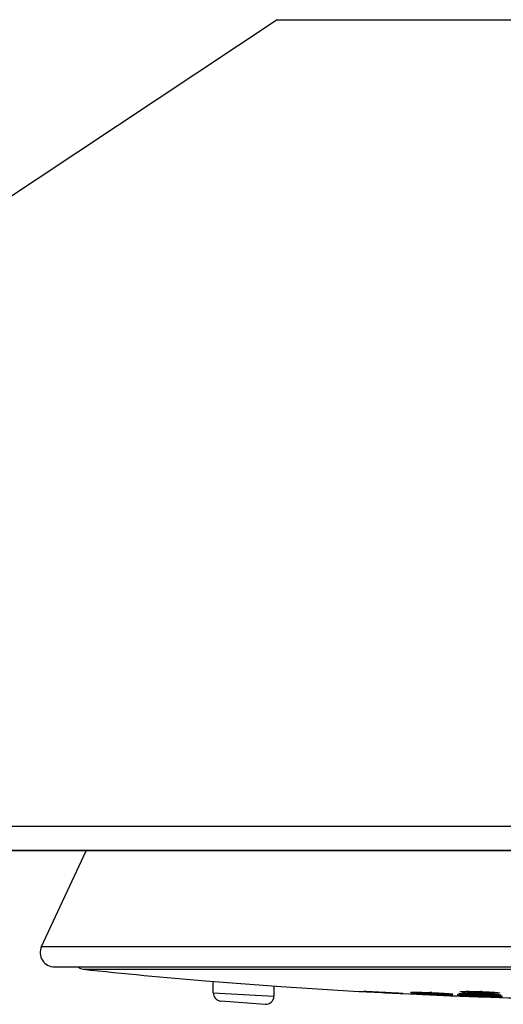
# Model space of a CAD drawing. Units: millimetres. Extents: x 0 to 840, y 0 to 594.
# Drawn here: x 515 to 546, y 161 to 223 of the extents above; entities that cross this region are included whole.
import ezdxf

# ---------------------------------------------------------------- set-up
doc = ezdxf.new("R2010")
doc.units = ezdxf.units.MM
doc.header["$LTSCALE"] = 46.255
doc.layers.get('0').update_dxf_attribs({"linetype": 'CONTINUOUS'})
doc.layers.add('02___PRT_ALL_AXES', color=7, linetype='CONTINUOUS')

msp = doc.modelspace()

# ---------------------------------------------------------------- linework, layer by layer
at = {"color": 7, "linetype": 'Continuous'}
for p, q in [((531.323, 222.63), (581.096, 222.63)), ((657.427, 171.954), (454.992, 171.954)), ((656.97, 170.441), (455.449, 170.441)), ((655.989, 170.416), (456.43, 170.416)), ((516.507, 164.402), (519.311, 170.416)), ((516.507, 164.402), (595.912, 164.402)), ((517.322, 163.122), (595.097, 163.122)), ((519.118, 162.977), (593.301, 162.977)), ((526.82, 162.254), (531.558, 161.893)), ((527.305, 161.488), (527.305, 162.217)), ((527.305, 161.488), (531.115, 161.282)), ((531.115, 161.927), (531.115, 161.282)), ((531.558, 161.893), (531.56, 161.893)), ((536.778, 161.569), (536.941, 161.56)), ((536.941, 161.56), (537.908, 161.511)), ((537.868, 161.542), (537.999, 161.536)), ((537.908, 161.511), (537.999, 161.506)), ((537.916, 161.54), (537.977, 161.537)), ((537.977, 161.537), (537.999, 161.536)), ((537.999, 161.536), (538.06, 161.532)), ((537.999, 161.506), (538.095, 161.501)), ((538.06, 161.532), (538.133, 161.529)), ((538.095, 161.501), (539.065, 161.451)), ((539.065, 161.451), (539.195, 161.445)), ((541.047, 161.505), (541.093, 161.503)), ((541.093, 161.503), (541.167, 161.5)), ((544.073, 161.574), (544.125, 161.572)), ((527.773, 160.982), (530.571, 160.775)), ((527.773, 160.982), (530.571, 160.775)), ((539.195, 161.445), (539.225, 161.443)), ((539.901, 161.413), (539.847, 161.416)), ((540.315, 161.404), (540.371, 161.402)), ((540.316, 161.404), (540.372, 161.402)), ((540.371, 161.402), (540.403, 161.401)), ((540.372, 161.402), (540.403, 161.401)), ((540.403, 161.401), (540.447, 161.399)), ((540.403, 161.401), (540.448, 161.399)), ((540.448, 161.399), (540.881, 161.381)), ((540.881, 161.381), (540.931, 161.379)), ((540.881, 161.381), (540.904, 161.38)), ((540.904, 161.38), (541.047, 161.374)), ((540.913, 161.428), (541.047, 161.422)), ((540.93, 161.427), (541.047, 161.422)), ((540.931, 161.379), (541.047, 161.374)), ((541.047, 161.361), (540.931, 161.366)), ((541.047, 161.383), (540.933, 161.388)), ((541.047, 161.422), (541.113, 161.419)), ((541.047, 161.374), (541.118, 161.371)), ((541.047, 161.374), (541.11, 161.371)), ((541.159, 161.356), (541.047, 161.361)), ((541.11, 161.371), (541.178, 161.368)), ((541.113, 161.419), (541.182, 161.416)), ((541.118, 161.371), (541.161, 161.369)), ((541.614, 161.349), (541.662, 161.347)), ((541.614, 161.349), (541.661, 161.347)), ((542.153, 161.324), (542.208, 161.321)), ((542.246, 161.314), (542.197, 161.315)), ((542.641, 161.296), (542.831, 161.29)), ((542.831, 161.29), (543.959, 161.251)), ((543.929, 161.284), (544.066, 161.279)), ((543.941, 161.35), (544.066, 161.346)), ((543.95, 161.283), (544.066, 161.279)), ((544.066, 161.251), (543.952, 161.255)), ((543.959, 161.251), (544.066, 161.248)), ((544.066, 161.346), (544.122, 161.344)), ((544.066, 161.279), (544.126, 161.277)), ((544.066, 161.279), (544.182, 161.275)), ((544.177, 161.247), (544.066, 161.251)), ((544.066, 161.248), (544.167, 161.244)), ((544.069, 161.443), (544.142, 161.441)), ((544.122, 161.344), (544.203, 161.341)), ((544.126, 161.277), (544.195, 161.275)), ((544.142, 161.441), (544.184, 161.439)), ((544.167, 161.244), (545.312, 161.205)), ((545.312, 161.205), (545.468, 161.2)), ((545.468, 161.2), (545.494, 161.199))]:
    msp.add_line(p, q, dxfattribs=at)
for centre, radius, start, end in [((517.322, 164.022), 0.9, 155, 270), ((519.17, 163.474), 0.5, 224.91085, 264.01277), ((556.21, 516.637), 355.6, 264.01277, 265.25917), ((527.813, 161.488), 0.508, 179.99999, 265.54858), ((556.21, 516.637), 355.6, 266.02519, 266.86751), ((538.88, 110.713), 50.839, 87.55762, 87.70218), ((543.008, 130.455), 31.137, 87.80529, 87.94291), ((530.606, 161.282), 0.508, 266.00743, 359.99951), ((556.21, 516.637), 355.6, 267.26237, 267.81322), ((539.041, 136.306), 25.128, 88.041, 88.16235), ((537.38, 88.46), 73.003, 87.69551, 88.02116), ((537.154, 82.414), 79.053, 87.70814, 87.99548), ((536.436, 45.466), 115.999, 87.16218, 87.41812), ((536.276, 41.86), 119.608, 87.18362, 87.41932), ((541.359, 149.147), 12.245, 85.99669, 86.24871), ((544.407, 148.071), 13.249, 86.23702, 86.51974), ((544.388, 143.425), 17.829, 86.97259, 87.14146), ((545.573, 177.133), 15.92, 268.98795, 269.16798), ((556.21, 516.637), 355.6, 268.27327, 268.75993)]:
    msp.add_arc(centre, radius, start, end, dxfattribs=at)
for points, knots in [([(536.942, 161.572), (536.888, 161.575), (536.669, 161.592), (536.887, 161.586), (536.942, 161.584)], [0, 0, 0, 0, 0.502048, 1, 1, 1, 1]), ([(536.804, 161.587), (536.918, 161.585), (537.272, 161.571), (537.627, 161.554), (537.868, 161.542)], [0, 0, 0, 0, 0.31991, 1, 1, 1, 1]), ([(536.942, 161.584), (537.002, 161.582), (537.326, 161.569), (537.651, 161.553), (537.916, 161.54)], [0, 0, 0, 0, 0.18411, 1, 1, 1, 1]), ([(537.999, 161.511), (537.894, 161.517), (537.542, 161.535), (537.189, 161.555), (536.942, 161.572)], [0, 0, 0, 0, 0.298725, 1, 1, 1, 1]), ([(537.999, 161.536), (538.107, 161.53), (538.464, 161.511), (538.821, 161.492), (539.07, 161.474)], [0, 0, 0, 0, 0.300436, 1, 1, 1, 1]), ([(539.058, 161.463), (538.993, 161.465), (538.64, 161.479), (538.287, 161.497), (537.999, 161.511)], [0, 0, 0, 0, 0.184086, 1, 1, 1, 1]), ([(538.133, 161.529), (538.262, 161.522), (538.5, 161.509), (538.818, 161.491), (539.045, 161.476), (539.161, 161.469), (539.198, 161.464)], [0, 0, 0, 0, 0.362441, 0.672254, 0.895218, 1, 1, 1, 1]), ([(539.07, 161.474), (539.122, 161.471), (539.331, 161.455), (539.114, 161.461), (539.058, 161.463)], [0, 0, 0, 0, 0.482044, 1, 1, 1, 1]), ([(539.903, 161.441), (539.843, 161.445), (539.606, 161.464), (539.842, 161.462), (539.901, 161.461)], [0, 0, 0, 0, 0.504483, 1, 1, 1, 1]), ([(539.908, 161.504), (539.882, 161.507), (539.837, 161.511), (539.782, 161.516), (539.746, 161.522), (539.733, 161.525), (539.725, 161.528), (539.731, 161.532), (539.739, 161.532), (539.753, 161.534), (539.782, 161.536), (539.833, 161.537), (539.876, 161.538), (539.902, 161.538)], [0, 0, 0, 0, 0.216923, 0.375686, 0.473795, 0.499708, 0.510856, 0.519616, 0.542629, 0.581086, 0.634961, 0.788192, 1, 1, 1, 1]), ([(539.771, 161.461), (539.756, 161.46), (539.836, 161.463), (539.87, 161.461), (539.917, 161.461), (539.94, 161.46)], [0, 0, 0, 0, 0.273153, 0.591436, 1, 1, 1, 1]), ([(539.79, 161.535), (539.781, 161.534), (539.832, 161.537), (539.854, 161.536), (539.924, 161.538), (540.019, 161.537), (540.162, 161.534), (540.327, 161.531), (540.582, 161.523), (540.781, 161.516), (540.919, 161.51)], [0, 0, 0, 0, 0.026117, 0.056504, 0.095498, 0.195653, 0.321783, 0.469694, 0.635126, 1, 1, 1, 1]), ([(539.901, 161.461), (539.964, 161.46), (540.307, 161.452), (540.651, 161.439), (540.93, 161.427)], [0, 0, 0, 0, 0.184246, 1, 1, 1, 1]), ([(539.902, 161.538), (540.063, 161.538), (540.445, 161.528), (540.826, 161.515), (541.047, 161.505)], [0, 0, 0, 0, 0.422069, 1, 1, 1, 1]), ([(541.047, 161.44), (540.828, 161.449), (540.448, 161.468), (540.069, 161.491), (539.908, 161.504)], [0, 0, 0, 0, 0.575986, 1, 1, 1, 1]), ([(539.94, 161.46), (540.002, 161.459), (540.326, 161.451), (540.65, 161.439), (540.913, 161.428)], [0, 0, 0, 0, 0.189699, 1, 1, 1, 1]), ([(541.047, 161.505), (541.259, 161.496), (541.63, 161.478), (542.002, 161.455), (542.162, 161.442)], [0, 0, 0, 0, 0.569676, 1, 1, 1, 1]), ([(541.167, 161.5), (541.3, 161.494), (541.549, 161.482), (541.884, 161.463), (542.13, 161.445), (542.261, 161.434), (542.305, 161.427)], [0, 0, 0, 0, 0.350045, 0.654876, 0.882786, 1, 1, 1, 1]), ([(542.934, 161.423), (542.907, 161.425), (542.862, 161.429), (542.808, 161.435), (542.777, 161.44), (542.761, 161.443), (542.753, 161.445), (542.745, 161.448), (542.75, 161.453), (542.758, 161.454), (542.771, 161.457), (542.8, 161.459), (542.85, 161.462), (542.894, 161.463), (542.919, 161.463)], [0, 0, 0, 0, 0.218835, 0.379936, 0.438018, 0.480843, 0.508352, 0.52132, 0.529979, 0.551861, 0.588962, 0.64137, 0.791472, 1, 1, 1, 1]), ([(542.818, 161.458), (542.807, 161.457), (542.865, 161.462), (542.889, 161.461), (542.969, 161.464), (543.076, 161.464), (543.237, 161.463), (543.421, 161.461), (543.702, 161.455), (543.92, 161.449), (544.069, 161.443)], [0, 0, 0, 0, 0.026267, 0.057323, 0.097111, 0.199148, 0.327047, 0.476127, 0.641476, 1, 1, 1, 1]), ([(543.026, 161.537), (543, 161.539), (542.963, 161.543), (542.918, 161.549), (542.893, 161.554), (542.873, 161.557), (542.861, 161.561), (542.852, 161.564), (542.851, 161.571), (542.86, 161.573), (542.878, 161.578), (542.951, 161.584), (543.015, 161.587), (543.067, 161.588)], [0, 0, 0, 0, 0.200222, 0.279001, 0.342999, 0.391937, 0.425806, 0.445029, 0.453862, 0.470679, 0.501923, 0.609671, 1, 1, 1, 1]), ([(542.915, 161.579), (542.906, 161.577), (542.957, 161.584), (542.979, 161.584), (543.052, 161.588), (543.151, 161.589), (543.3, 161.59), (543.47, 161.589), (543.731, 161.585), (543.934, 161.579), (544.073, 161.574)], [0, 0, 0, 0, 0.024688, 0.055368, 0.094814, 0.196555, 0.324467, 0.473885, 0.639831, 1, 1, 1, 1]), ([(542.919, 161.463), (543.081, 161.466), (543.464, 161.461), (543.847, 161.451), (544.069, 161.444)], [0, 0, 0, 0, 0.421343, 1, 1, 1, 1]), ([(544.073, 161.477), (543.872, 161.484), (543.523, 161.5), (543.174, 161.522), (543.026, 161.537)], [0, 0, 0, 0, 0.574114, 1, 1, 1, 1]), ([(543.067, 161.588), (543.213, 161.591), (543.548, 161.589), (543.883, 161.581), (544.073, 161.574)], [0, 0, 0, 0, 0.435171, 1, 1, 1, 1]), ([(544.073, 161.574), (544.269, 161.568), (544.612, 161.553), (544.956, 161.531), (545.103, 161.517)], [0, 0, 0, 0, 0.569484, 1, 1, 1, 1]), ([(545.119, 161.465), (544.97, 161.46), (544.621, 161.462), (544.273, 161.471), (544.073, 161.477)], [0, 0, 0, 0, 0.426502, 1, 1, 1, 1]), ([(544.2, 161.57), (544.318, 161.565), (544.54, 161.555), (544.84, 161.538), (545.065, 161.52), (545.186, 161.509), (545.228, 161.501)], [0, 0, 0, 0, 0.344699, 0.646023, 0.874714, 1, 1, 1, 1]), ([(545.103, 161.517), (545.131, 161.514), (545.179, 161.509), (545.238, 161.501), (545.275, 161.494), (545.291, 161.489), (545.298, 161.485), (545.294, 161.479), (545.285, 161.478), (545.272, 161.475), (545.252, 161.472), (545.226, 161.47), (545.181, 161.467), (545.145, 161.466), (545.119, 161.465)], [0, 0, 0, 0, 0.217335, 0.377968, 0.47903, 0.507046, 0.521095, 0.531266, 0.553673, 0.590945, 0.643348, 0.710742, 0.792899, 1, 1, 1, 1]), ([(539.847, 161.416), (539.806, 161.418), (539.64, 161.428), (539.806, 161.423), (539.847, 161.422)], [0, 0, 0, 0, 0.500731, 1, 1, 1, 1]), ([(539.746, 161.424), (539.751, 161.424), (539.809, 161.423), (539.867, 161.421), (539.919, 161.419)], [0, 0, 0, 0, 0.096672, 1, 1, 1, 1]), ([(540.931, 161.366), (540.827, 161.37), (540.484, 161.386), (540.141, 161.401), (539.901, 161.413)], [0, 0, 0, 0, 0.300914, 1, 1, 1, 1]), ([(540.933, 161.388), (540.829, 161.392), (540.486, 161.408), (540.143, 161.425), (539.903, 161.441)], [0, 0, 0, 0, 0.300583, 1, 1, 1, 1]), ([(540.447, 161.399), (540.482, 161.398), (540.626, 161.392), (540.771, 161.386), (540.881, 161.381)], [0, 0, 0, 0, 0.238984, 1, 1, 1, 1]), ([(542.181, 161.407), (542.02, 161.407), (541.642, 161.417), (541.264, 161.43), (541.047, 161.44)], [0, 0, 0, 0, 0.425666, 1, 1, 1, 1]), ([(541.047, 161.422), (541.156, 161.418), (541.527, 161.401), (541.898, 161.383), (542.16, 161.366)], [0, 0, 0, 0, 0.293504, 1, 1, 1, 1]), ([(542.188, 161.344), (542.027, 161.347), (541.646, 161.359), (541.266, 161.373), (541.047, 161.383)], [0, 0, 0, 0, 0.424517, 1, 1, 1, 1]), ([(542.197, 161.315), (542.133, 161.317), (541.787, 161.33), (541.441, 161.344), (541.159, 161.356)], [0, 0, 0, 0, 0.184352, 1, 1, 1, 1]), ([(541.161, 161.369), (541.2, 161.368), (541.351, 161.361), (541.502, 161.354), (541.614, 161.349)], [0, 0, 0, 0, 0.258036, 1, 1, 1, 1]), ([(541.178, 161.368), (541.216, 161.367), (541.361, 161.361), (541.506, 161.354), (541.614, 161.349)], [0, 0, 0, 0, 0.258006, 1, 1, 1, 1]), ([(541.182, 161.416), (541.279, 161.412), (541.605, 161.397), (541.931, 161.381), (542.161, 161.366)], [0, 0, 0, 0, 0.297336, 1, 1, 1, 1]), ([(542.161, 161.366), (542.18, 161.364), (542.235, 161.36), (542.289, 161.357), (542.324, 161.353)], [0, 0, 0, 0, 0.354814, 1, 1, 1, 1]), ([(542.162, 161.442), (542.191, 161.44), (542.242, 161.436), (542.301, 161.43), (542.336, 161.425), (542.354, 161.422), (542.363, 161.42), (542.372, 161.417), (542.367, 161.412), (542.358, 161.412), (542.344, 161.41), (542.312, 161.409), (542.257, 161.407), (542.209, 161.407), (542.181, 161.407)], [0, 0, 0, 0, 0.220067, 0.382673, 0.441394, 0.48475, 0.512619, 0.525361, 0.532574, 0.553667, 0.590238, 0.642296, 0.791934, 1, 1, 1, 1]), ([(542.179, 161.323), (542.201, 161.322), (542.258, 161.318), (542.315, 161.316), (542.351, 161.313)], [0, 0, 0, 0, 0.375549, 1, 1, 1, 1]), ([(542.214, 161.362), (542.238, 161.36), (542.278, 161.358), (542.325, 161.353), (542.351, 161.351), (542.363, 161.348), (542.37, 161.349), (542.374, 161.344), (542.365, 161.345), (542.358, 161.343), (542.341, 161.343), (542.311, 161.342), (542.259, 161.343), (542.214, 161.343), (542.188, 161.344)], [0, 0, 0, 0, 0.206754, 0.354233, 0.404992, 0.440162, 0.45964, 0.464534, 0.477696, 0.506429, 0.550858, 0.61079, 0.776176, 1, 1, 1, 1]), ([(542.208, 161.321), (542.263, 161.318), (542.471, 161.308), (542.288, 161.312), (542.246, 161.314)], [0, 0, 0, 0, 0.565242, 1, 1, 1, 1]), ([(542.834, 161.3), (542.77, 161.303), (542.514, 161.318), (542.768, 161.315), (542.831, 161.314)], [0, 0, 0, 0, 0.503886, 1, 1, 1, 1]), ([(542.841, 161.345), (542.813, 161.347), (542.763, 161.35), (542.704, 161.355), (542.664, 161.36), (542.65, 161.363), (542.642, 161.366), (542.648, 161.369), (542.656, 161.369), (542.671, 161.371), (542.702, 161.372), (542.757, 161.374), (542.803, 161.374), (542.831, 161.374)], [0, 0, 0, 0, 0.218102, 0.377841, 0.476651, 0.502723, 0.513611, 0.521355, 0.543825, 0.581896, 0.635479, 0.788336, 1, 1, 1, 1]), ([(542.685, 161.315), (542.691, 161.315), (542.747, 161.316), (542.803, 161.315), (542.854, 161.314)], [0, 0, 0, 0, 0.100539, 1, 1, 1, 1]), ([(542.711, 161.371), (542.754, 161.373), (542.889, 161.374), (543.299, 161.369), (543.667, 161.359), (543.941, 161.35)], [0, 0, 0, 0, 0.103632, 0.330497, 1, 1, 1, 1]), ([(542.831, 161.374), (543.005, 161.374), (543.416, 161.366), (543.828, 161.354), (544.066, 161.346)], [0, 0, 0, 0, 0.421881, 1, 1, 1, 1]), ([(542.831, 161.314), (542.9, 161.313), (543.273, 161.305), (543.646, 161.293), (543.95, 161.283)], [0, 0, 0, 0, 0.184127, 1, 1, 1, 1]), ([(543.952, 161.255), (543.84, 161.259), (543.467, 161.272), (543.094, 161.287), (542.834, 161.3)], [0, 0, 0, 0, 0.300527, 1, 1, 1, 1]), ([(544.066, 161.289), (543.831, 161.297), (543.422, 161.313), (543.014, 161.333), (542.841, 161.345)], [0, 0, 0, 0, 0.575648, 1, 1, 1, 1]), ([(542.854, 161.314), (542.921, 161.313), (543.279, 161.305), (543.637, 161.293), (543.929, 161.284)], [0, 0, 0, 0, 0.186206, 1, 1, 1, 1]), ([(544.069, 161.365), (543.852, 161.372), (543.473, 161.388), (543.094, 161.409), (542.934, 161.423)], [0, 0, 0, 0, 0.574671, 1, 1, 1, 1]), ([(544.066, 161.346), (544.176, 161.342), (544.558, 161.328), (544.94, 161.312), (545.211, 161.295)], [0, 0, 0, 0, 0.287533, 1, 1, 1, 1]), ([(545.283, 161.261), (545.11, 161.261), (544.704, 161.269), (544.298, 161.281), (544.066, 161.289)], [0, 0, 0, 0, 0.426709, 1, 1, 1, 1]), ([(544.069, 161.444), (544.283, 161.436), (544.657, 161.421), (545.031, 161.4), (545.191, 161.387)], [0, 0, 0, 0, 0.570793, 1, 1, 1, 1]), ([(545.2, 161.345), (545.039, 161.343), (544.662, 161.347), (544.285, 161.357), (544.069, 161.365)], [0, 0, 0, 0, 0.426885, 1, 1, 1, 1]), ([(545.292, 161.216), (545.223, 161.217), (544.851, 161.225), (544.479, 161.237), (544.177, 161.247)], [0, 0, 0, 0, 0.186342, 1, 1, 1, 1]), ([(544.182, 161.275), (544.29, 161.271), (544.655, 161.258), (545.02, 161.244), (545.277, 161.231)], [0, 0, 0, 0, 0.297002, 1, 1, 1, 1]), ([(544.184, 161.439), (544.314, 161.435), (544.557, 161.425), (544.887, 161.408), (545.135, 161.391), (545.269, 161.38), (545.317, 161.373)], [0, 0, 0, 0, 0.342565, 0.643408, 0.87289, 1, 1, 1, 1]), ([(544.195, 161.275), (544.303, 161.271), (544.663, 161.258), (545.023, 161.244), (545.276, 161.231)], [0, 0, 0, 0, 0.298518, 1, 1, 1, 1]), ([(544.203, 161.341), (544.297, 161.337), (544.624, 161.325), (544.951, 161.31), (545.184, 161.297)], [0, 0, 0, 0, 0.288223, 1, 1, 1, 1]), ([(545.184, 161.297), (545.237, 161.293), (545.317, 161.288), (545.397, 161.282), (545.423, 161.278)], [0, 0, 0, 0, 0.667108, 1, 1, 1, 1]), ([(545.191, 161.387), (545.22, 161.385), (545.271, 161.38), (545.333, 161.374), (545.373, 161.367), (545.389, 161.363), (545.397, 161.36), (545.391, 161.355), (545.382, 161.354), (545.366, 161.351), (545.334, 161.349), (545.277, 161.346), (545.229, 161.345), (545.2, 161.345)], [0, 0, 0, 0, 0.216616, 0.375776, 0.474537, 0.500946, 0.512771, 0.521922, 0.544888, 0.583184, 0.636854, 0.789414, 1, 1, 1, 1]), ([(545.276, 161.231), (545.297, 161.23), (545.354, 161.227), (545.412, 161.224), (545.448, 161.221)], [0, 0, 0, 0, 0.364078, 1, 1, 1, 1]), ([(545.277, 161.291), (545.349, 161.286), (545.633, 161.265), (545.353, 161.261), (545.283, 161.261)], [0, 0, 0, 0, 0.508872, 1, 1, 1, 1]), ([(545.329, 161.228), (545.384, 161.226), (545.599, 161.213), (545.393, 161.214), (545.342, 161.215)], [0, 0, 0, 0, 0.5208, 1, 1, 1, 1])]:
    msp.add_open_spline(points, degree=3, knots=knots, dxfattribs=at)
at = {"layer": '02___PRT_ALL_AXES', "color": 7, "linetype": 'Continuous'}
msp.add_line((531.323, 222.63), (454.992, 171.954), dxfattribs=at)

doc.saveas('drawing.dxf')
